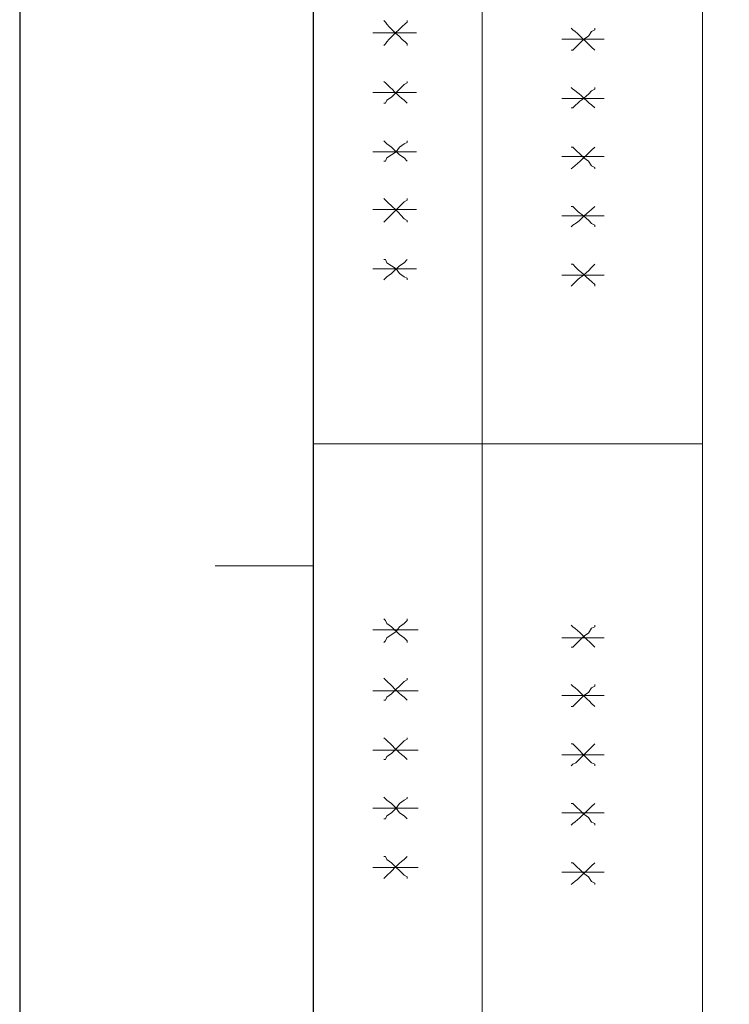
# Model space of a CAD drawing. Units: millimetres. Extents: x -95 to 95, y -136 to 137.
# Drawn here: x -95 to -86, y -74 to -61 of the extents above; entities that cross this region are included whole.
import ezdxf

# ---------------------------------------------------------------- set-up
doc = ezdxf.new("R2010")
doc.units = ezdxf.units.MM
doc.header["$MEASUREMENT"] = 0
doc.layers.add('layer 1', color=7, linetype='Continuous')

msp = doc.modelspace()

# ---------------------------------------------------------------- linework, layer by layer
at = {"layer": 'layer 1', "lineweight": 25}
msp.add_open_spline([(95.3558, -136.4826), (95.3558, -136.4826), (-95.377, -136.4826), (-95.377, -136.4826), (-95.377, -136.4826), (-95.377, -136.4826), (-95.377, 136.5462), (-95.377, 136.5462), (-95.377, 136.5462), (-95.377, 136.5462), (95.3558, 136.5462), (95.3558, 136.5462), (95.3558, 136.5462), (95.3558, 136.5462), (95.3558, -136.4826), (95.3558, -136.4826)], degree=3, knots=[0, 0, 0, 0, 0.2, 0.2, 0.2, 0.2, 0.4, 0.4, 0.4, 0.4, 0.6, 0.6, 0.6, 0.6, 1, 1, 1, 1], dxfattribs=at)
at = {"layer": 'layer 1', "lineweight": 30}
msp.add_open_spline([(-91.3977, -134.1755), (-91.3977, -134.1755), (-91.3977, -134.1543), (-91.3977, -134.1543), (-91.3977, -134.1543), (-91.3977, -46.2986), (-91.3977, 41.5572), (-91.3977, 129.413), (-91.3977, 129.413), (-91.3977, 129.413), (-91.3977, 129.4342), (-91.3977, 129.4342)], degree=3, knots=[0, 0, 0, 0, 0.25, 0.25, 0.25, 0.25, 0.5, 0.5, 0.5, 0.5, 1, 1, 1, 1], dxfattribs=at)
at = {"layer": 'layer 1', "lineweight": 15}
for points, knots in [([(-91.3977, -134.1755), (-91.3977, -134.1755), (-91.3977, -134.1543), (-91.3977, -134.1543), (-91.3977, -134.1543), (-91.3977, -94.4316), (-91.3977, -54.7088), (-91.3977, -14.986), (-91.3977, -14.986), (-91.3977, -14.986), (-91.3977, -14.9648), (-91.3977, -14.9648)], [0, 0, 0, 0, 0.25, 0.25, 0.25, 0.25, 0.5, 0.5, 0.5, 0.5, 1, 1, 1, 1]), ([(-86.1272, -14.9648), (-86.1272, -14.9648), (-86.1272, -14.986), (-86.1272, -14.986), (-86.1272, -14.986), (-86.1272, -54.7088), (-86.1272, -94.4316), (-86.1272, -134.1543), (-86.1272, -134.1543), (-86.1272, -134.1543), (-86.1272, -134.1755), (-86.1272, -134.1755)], [0, 0, 0, 0, 0.25, 0.25, 0.25, 0.25, 0.5, 0.5, 0.5, 0.5, 1, 1, 1, 1]), ([(-89.1117, -26.8817), (-89.1117, -26.8817), (-89.1117, -26.924), (-89.1117, -26.924), (-89.1117, -26.924), (-89.1117, -46.7642), (-89.1117, -66.6044), (-89.1117, -86.4447), (-89.1117, -86.4447), (-89.1117, -86.4447), (-89.1117, -86.487), (-89.1117, -86.487)], [0, 0, 0, 0, 0.25, 0.25, 0.25, 0.25, 0.5, 0.5, 0.5, 0.5, 1, 1, 1, 1]), ([(-90.1277, -60.8753), (-90.1277, -60.8753), (-90.1277, -60.8965), (-90.1277, -60.8965), (-90.1277, -60.8965), (-90.1894, -60.9519), (-90.3848, -61.135), (-90.424, -61.1928), (-90.424, -61.1928), (-90.424, -61.1928), (-90.4452, -61.214), (-90.4452, -61.214)], [0, 0, 0, 0, 0.25, 0.25, 0.25, 0.25, 0.5, 0.5, 0.5, 0.5, 1, 1, 1, 1]), ([(-90.4452, -60.8753), (-90.4452, -60.8753), (-90.424, -60.8965), (-90.424, -60.8965), (-90.424, -60.8965), (-90.3848, -60.9544), (-90.1894, -61.1374), (-90.1277, -61.1928), (-90.1277, -61.1928), (-90.1277, -61.1928), (-90.1277, -61.214), (-90.1277, -61.214)], [0, 0, 0, 0, 0.25, 0.25, 0.25, 0.25, 0.5, 0.5, 0.5, 0.5, 1, 1, 1, 1]), ([(-90.5933, -61.0447), (-90.5933, -61.0447), (-90.5722, -61.0447), (-90.5722, -61.0447), (-90.5722, -61.0447), (-90.3887, -61.0447), (-90.2053, -61.0447), (-90.0218, -61.0447), (-90.0218, -61.0447), (-90.0218, -61.0447), (-90.0007, -61.0447), (-90.0007, -61.0447)], [0, 0, 0, 0, 0.25, 0.25, 0.25, 0.25, 0.5, 0.5, 0.5, 0.5, 1, 1, 1, 1]), ([(-87.5877, -60.9812), (-87.5877, -60.9812), (-87.5877, -61.0023), (-87.5877, -61.0023), (-87.5877, -61.0023), (-87.5877, -61.0023), (-87.63, -61.0235), (-87.63, -61.0235), (-87.63, -61.0235), (-87.63, -61.0235), (-87.6723, -61.087), (-87.6723, -61.087), (-87.6723, -61.087), (-87.6723, -61.087), (-87.7358, -61.1293), (-87.7358, -61.1293), (-87.7358, -61.1293), (-87.7358, -61.1293), (-87.884, -61.2775), (-87.884, -61.2775), (-87.884, -61.2775), (-87.884, -61.2775), (-87.9052, -61.2775), (-87.9052, -61.2775)], [0, 0, 0, 0, 0.1428571, 0.1428571, 0.1428571, 0.1428571, 0.2857143, 0.2857143, 0.2857143, 0.2857143, 0.4285714, 0.4285714, 0.4285714, 0.4285714, 0.5714286, 0.5714286, 0.5714286, 0.5714286, 0.7142857, 0.7142857, 0.7142857, 0.7142857, 1, 1, 1, 1]), ([(-87.9052, -60.9812), (-87.9052, -60.9812), (-87.884, -61.0023), (-87.884, -61.0023), (-87.884, -61.0023), (-87.8089, -61.0577), (-87.7044, -61.1664), (-87.63, -61.2352), (-87.63, -61.2352), (-87.63, -61.2352), (-87.5877, -61.2775), (-87.5877, -61.2775)], [0, 0, 0, 0, 0.25, 0.25, 0.25, 0.25, 0.5, 0.5, 0.5, 0.5, 1, 1, 1, 1]), ([(-88.0322, -61.1293), (-88.0322, -61.1293), (-88.011, -61.1293), (-88.011, -61.1293), (-88.011, -61.1293), (-87.8346, -61.1293), (-87.6582, -61.1293), (-87.4818, -61.1293), (-87.4818, -61.1293), (-87.4818, -61.1293), (-87.4607, -61.1293), (-87.4607, -61.1293)], [0, 0, 0, 0, 0.25, 0.25, 0.25, 0.25, 0.5, 0.5, 0.5, 0.5, 1, 1, 1, 1]), ([(-90.1277, -61.7008), (-90.1277, -61.7008), (-90.1277, -61.722), (-90.1277, -61.722), (-90.1277, -61.722), (-90.1277, -61.722), (-90.17, -61.7432), (-90.17, -61.7432), (-90.17, -61.7432), (-90.17, -61.7432), (-90.3393, -61.9125), (-90.3393, -61.9125), (-90.3393, -61.9125), (-90.3393, -61.9125), (-90.4028, -61.9548), (-90.4028, -61.9548), (-90.4028, -61.9548), (-90.4028, -61.9548), (-90.424, -61.9972), (-90.424, -61.9972), (-90.424, -61.9972), (-90.424, -61.9972), (-90.4452, -61.9972), (-90.4452, -61.9972)], [0, 0, 0, 0, 0.1428571, 0.1428571, 0.1428571, 0.1428571, 0.2857143, 0.2857143, 0.2857143, 0.2857143, 0.4285714, 0.4285714, 0.4285714, 0.4285714, 0.5714286, 0.5714286, 0.5714286, 0.5714286, 0.7142857, 0.7142857, 0.7142857, 0.7142857, 1, 1, 1, 1]), ([(-90.4452, -61.7008), (-90.4452, -61.7008), (-90.424, -61.722), (-90.424, -61.722), (-90.424, -61.722), (-90.3347, -61.7986), (-90.2617, -61.886), (-90.17, -61.9548), (-90.17, -61.9548), (-90.17, -61.9548), (-90.1277, -61.9972), (-90.1277, -61.9972)], [0, 0, 0, 0, 0.25, 0.25, 0.25, 0.25, 0.5, 0.5, 0.5, 0.5, 1, 1, 1, 1]), ([(-90.5933, -61.849), (-90.5933, -61.849), (-90.5722, -61.849), (-90.5722, -61.849), (-90.5722, -61.849), (-90.3887, -61.849), (-90.2053, -61.849), (-90.0218, -61.849), (-90.0218, -61.849), (-90.0218, -61.849), (-90.0007, -61.849), (-90.0007, -61.849)], [0, 0, 0, 0, 0.25, 0.25, 0.25, 0.25, 0.5, 0.5, 0.5, 0.5, 1, 1, 1, 1]), ([(-87.5877, -61.7855), (-87.5877, -61.7855), (-87.5877, -61.8067), (-87.5877, -61.8067), (-87.5877, -61.8067), (-87.5877, -61.8067), (-87.63, -61.8278), (-87.63, -61.8278), (-87.63, -61.8278), (-87.7436, -61.958), (-87.7803, -61.9442), (-87.884, -62.0607), (-87.884, -62.0607), (-87.884, -62.0607), (-87.9052, -62.0607), (-87.9052, -62.0607)], [0, 0, 0, 0, 0.2, 0.2, 0.2, 0.2, 0.4, 0.4, 0.4, 0.4, 0.6, 0.6, 0.6, 0.6, 1, 1, 1, 1]), ([(-87.9052, -61.7855), (-87.9052, -61.7855), (-87.884, -61.8067), (-87.884, -61.8067), (-87.884, -61.8067), (-87.8293, -61.8264), (-87.7094, -61.9608), (-87.63, -62.0183), (-87.63, -62.0183), (-87.63, -62.0183), (-87.5877, -62.0607), (-87.5877, -62.0607)], [0, 0, 0, 0, 0.25, 0.25, 0.25, 0.25, 0.5, 0.5, 0.5, 0.5, 1, 1, 1, 1]), ([(-88.0322, -61.9337), (-88.0322, -61.9337), (-88.011, -61.9337), (-88.011, -61.9337), (-88.011, -61.9337), (-87.8346, -61.9337), (-87.6582, -61.9337), (-87.4818, -61.9337), (-87.4818, -61.9337), (-87.4818, -61.9337), (-87.4607, -61.9337), (-87.4607, -61.9337)], [0, 0, 0, 0, 0.25, 0.25, 0.25, 0.25, 0.5, 0.5, 0.5, 0.5, 1, 1, 1, 1]), ([(-90.1277, -62.5052), (-90.1277, -62.5052), (-90.1277, -62.5263), (-90.1277, -62.5263), (-90.1277, -62.5263), (-90.1277, -62.5263), (-90.17, -62.5475), (-90.17, -62.5475), (-90.17, -62.5475), (-90.17, -62.5475), (-90.2335, -62.5898), (-90.2335, -62.5898), (-90.2335, -62.5898), (-90.2335, -62.5898), (-90.2758, -62.6533), (-90.2758, -62.6533), (-90.2758, -62.6533), (-90.2758, -62.6533), (-90.4028, -62.738), (-90.4028, -62.738), (-90.4028, -62.738), (-90.4028, -62.738), (-90.424, -62.7803), (-90.424, -62.7803), (-90.424, -62.7803), (-90.424, -62.7803), (-90.4452, -62.7803), (-90.4452, -62.7803)], [0, 0, 0, 0, 0.125, 0.125, 0.125, 0.125, 0.25, 0.25, 0.25, 0.25, 0.375, 0.375, 0.375, 0.375, 0.5, 0.5, 0.5, 0.5, 0.625, 0.625, 0.625, 0.625, 0.75, 0.75, 0.75, 0.75, 1, 1, 1, 1]), ([(-90.4452, -62.5052), (-90.4452, -62.5052), (-90.4028, -62.5475), (-90.4028, -62.5475), (-90.4028, -62.5475), (-90.4028, -62.5475), (-90.3393, -62.5898), (-90.3393, -62.5898), (-90.3393, -62.5898), (-90.3393, -62.5898), (-90.2335, -62.6957), (-90.2335, -62.6957), (-90.2335, -62.6957), (-90.2335, -62.6957), (-90.17, -62.738), (-90.17, -62.738), (-90.17, -62.738), (-90.17, -62.738), (-90.1277, -62.7803), (-90.1277, -62.7803)], [0, 0, 0, 0, 0.1666667, 0.1666667, 0.1666667, 0.1666667, 0.3333333, 0.3333333, 0.3333333, 0.3333333, 0.5, 0.5, 0.5, 0.5, 0.6666667, 0.6666667, 0.6666667, 0.6666667, 1, 1, 1, 1]), ([(-90.5933, -62.6533), (-90.5933, -62.6533), (-90.5722, -62.6533), (-90.5722, -62.6533), (-90.5722, -62.6533), (-90.3887, -62.6533), (-90.2053, -62.6533), (-90.0218, -62.6533), (-90.0218, -62.6533), (-90.0218, -62.6533), (-90.0007, -62.6533), (-90.0007, -62.6533)], [0, 0, 0, 0, 0.25, 0.25, 0.25, 0.25, 0.5, 0.5, 0.5, 0.5, 1, 1, 1, 1]), ([(-87.5877, -62.5898), (-87.5877, -62.5898), (-87.63, -62.6322), (-87.63, -62.6322), (-87.63, -62.6322), (-87.7044, -62.701), (-87.8089, -62.8096), (-87.884, -62.865), (-87.884, -62.865), (-87.884, -62.865), (-87.9052, -62.8862), (-87.9052, -62.8862)], [0, 0, 0, 0, 0.25, 0.25, 0.25, 0.25, 0.5, 0.5, 0.5, 0.5, 1, 1, 1, 1]), ([(-87.9052, -62.5898), (-87.9052, -62.5898), (-87.884, -62.5898), (-87.884, -62.5898), (-87.884, -62.5898), (-87.884, -62.5898), (-87.7358, -62.738), (-87.7358, -62.738), (-87.7358, -62.738), (-87.7358, -62.738), (-87.6723, -62.7803), (-87.6723, -62.7803), (-87.6723, -62.7803), (-87.6723, -62.7803), (-87.63, -62.8438), (-87.63, -62.8438), (-87.63, -62.8438), (-87.63, -62.8438), (-87.5877, -62.865), (-87.5877, -62.865), (-87.5877, -62.865), (-87.5877, -62.865), (-87.5877, -62.8862), (-87.5877, -62.8862)], [0, 0, 0, 0, 0.1428571, 0.1428571, 0.1428571, 0.1428571, 0.2857143, 0.2857143, 0.2857143, 0.2857143, 0.4285714, 0.4285714, 0.4285714, 0.4285714, 0.5714286, 0.5714286, 0.5714286, 0.5714286, 0.7142857, 0.7142857, 0.7142857, 0.7142857, 1, 1, 1, 1]), ([(-88.0322, -62.7168), (-88.0322, -62.7168), (-88.011, -62.7168), (-88.011, -62.7168), (-88.011, -62.7168), (-87.8346, -62.7168), (-87.6582, -62.7168), (-87.4818, -62.7168), (-87.4818, -62.7168), (-87.4818, -62.7168), (-87.4607, -62.7168), (-87.4607, -62.7168)], [0, 0, 0, 0, 0.25, 0.25, 0.25, 0.25, 0.5, 0.5, 0.5, 0.5, 1, 1, 1, 1]), ([(-90.1277, -63.2883), (-90.1277, -63.2883), (-90.1277, -63.3095), (-90.1277, -63.3095), (-90.1277, -63.3095), (-90.1277, -63.3095), (-90.17, -63.3307), (-90.17, -63.3307), (-90.17, -63.3307), (-90.2547, -63.4153), (-90.3393, -63.5), (-90.424, -63.5847), (-90.424, -63.5847), (-90.424, -63.5847), (-90.4452, -63.6058), (-90.4452, -63.6058)], [0, 0, 0, 0, 0.2, 0.2, 0.2, 0.2, 0.4, 0.4, 0.4, 0.4, 0.6, 0.6, 0.6, 0.6, 1, 1, 1, 1]), ([(-90.4452, -63.2883), (-90.4452, -63.2883), (-90.424, -63.3095), (-90.424, -63.3095), (-90.424, -63.3095), (-90.2892, -63.4425), (-90.3016, -63.4069), (-90.17, -63.5635), (-90.17, -63.5635), (-90.17, -63.5635), (-90.1277, -63.5847), (-90.1277, -63.5847), (-90.1277, -63.5847), (-90.1277, -63.5847), (-90.1277, -63.6058), (-90.1277, -63.6058)], [0, 0, 0, 0, 0.2, 0.2, 0.2, 0.2, 0.4, 0.4, 0.4, 0.4, 0.6, 0.6, 0.6, 0.6, 1, 1, 1, 1]), ([(-90.5933, -63.4365), (-90.5933, -63.4365), (-90.5722, -63.4365), (-90.5722, -63.4365), (-90.5722, -63.4365), (-90.3887, -63.4365), (-90.2053, -63.4365), (-90.0218, -63.4365), (-90.0218, -63.4365), (-90.0218, -63.4365), (-90.0007, -63.4365), (-90.0007, -63.4365)], [0, 0, 0, 0, 0.25, 0.25, 0.25, 0.25, 0.5, 0.5, 0.5, 0.5, 1, 1, 1, 1]), ([(-87.5877, -63.3942), (-87.5877, -63.3942), (-87.63, -63.4365), (-87.63, -63.4365), (-87.63, -63.4365), (-87.7094, -63.494), (-87.8293, -63.6284), (-87.884, -63.6482), (-87.884, -63.6482), (-87.884, -63.6482), (-87.9052, -63.6693), (-87.9052, -63.6693)], [0, 0, 0, 0, 0.25, 0.25, 0.25, 0.25, 0.5, 0.5, 0.5, 0.5, 1, 1, 1, 1]), ([(-87.9052, -63.3942), (-87.9052, -63.3942), (-87.884, -63.3942), (-87.884, -63.3942), (-87.884, -63.3942), (-87.7803, -63.5106), (-87.7436, -63.4968), (-87.63, -63.627), (-87.63, -63.627), (-87.63, -63.627), (-87.5877, -63.6482), (-87.5877, -63.6482), (-87.5877, -63.6482), (-87.5877, -63.6482), (-87.5877, -63.6693), (-87.5877, -63.6693)], [0, 0, 0, 0, 0.2, 0.2, 0.2, 0.2, 0.4, 0.4, 0.4, 0.4, 0.6, 0.6, 0.6, 0.6, 1, 1, 1, 1]), ([(-88.0322, -63.5212), (-88.0322, -63.5212), (-88.011, -63.5212), (-88.011, -63.5212), (-88.011, -63.5212), (-87.8346, -63.5212), (-87.6582, -63.5212), (-87.4818, -63.5212), (-87.4818, -63.5212), (-87.4818, -63.5212), (-87.4607, -63.5212), (-87.4607, -63.5212)], [0, 0, 0, 0, 0.25, 0.25, 0.25, 0.25, 0.5, 0.5, 0.5, 0.5, 1, 1, 1, 1]), ([(-90.1277, -64.1138), (-90.1277, -64.1138), (-90.17, -64.1562), (-90.17, -64.1562), (-90.17, -64.1562), (-90.17, -64.1562), (-90.2335, -64.1985), (-90.2335, -64.1985), (-90.2335, -64.1985), (-90.2335, -64.1985), (-90.3393, -64.3043), (-90.3393, -64.3043), (-90.3393, -64.3043), (-90.3393, -64.3043), (-90.4028, -64.3467), (-90.4028, -64.3467), (-90.4028, -64.3467), (-90.4028, -64.3467), (-90.4452, -64.389), (-90.4452, -64.389)], [0, 0, 0, 0, 0.1666667, 0.1666667, 0.1666667, 0.1666667, 0.3333333, 0.3333333, 0.3333333, 0.3333333, 0.5, 0.5, 0.5, 0.5, 0.6666667, 0.6666667, 0.6666667, 0.6666667, 1, 1, 1, 1]), ([(-90.4452, -64.1138), (-90.4452, -64.1138), (-90.424, -64.1138), (-90.424, -64.1138), (-90.424, -64.1138), (-90.424, -64.1138), (-90.4028, -64.1562), (-90.4028, -64.1562), (-90.4028, -64.1562), (-90.4028, -64.1562), (-90.2758, -64.2408), (-90.2758, -64.2408), (-90.2758, -64.2408), (-90.2758, -64.2408), (-90.2335, -64.3043), (-90.2335, -64.3043), (-90.2335, -64.3043), (-90.2335, -64.3043), (-90.17, -64.3467), (-90.17, -64.3467), (-90.17, -64.3467), (-90.17, -64.3467), (-90.1277, -64.3678), (-90.1277, -64.3678), (-90.1277, -64.3678), (-90.1277, -64.3678), (-90.1277, -64.389), (-90.1277, -64.389)], [0, 0, 0, 0, 0.125, 0.125, 0.125, 0.125, 0.25, 0.25, 0.25, 0.25, 0.375, 0.375, 0.375, 0.375, 0.5, 0.5, 0.5, 0.5, 0.625, 0.625, 0.625, 0.625, 0.75, 0.75, 0.75, 0.75, 1, 1, 1, 1]), ([(-90.5933, -64.2408), (-90.5933, -64.2408), (-90.5722, -64.2408), (-90.5722, -64.2408), (-90.5722, -64.2408), (-90.3887, -64.2408), (-90.2053, -64.2408), (-90.0218, -64.2408), (-90.0218, -64.2408), (-90.0218, -64.2408), (-90.0007, -64.2408), (-90.0007, -64.2408)], [0, 0, 0, 0, 0.25, 0.25, 0.25, 0.25, 0.5, 0.5, 0.5, 0.5, 1, 1, 1, 1]), ([(-87.5877, -64.1773), (-87.5877, -64.1773), (-87.63, -64.2197), (-87.63, -64.2197), (-87.63, -64.2197), (-87.7436, -64.3498), (-87.7803, -64.3361), (-87.884, -64.4525), (-87.884, -64.4525), (-87.884, -64.4525), (-87.9052, -64.4737), (-87.9052, -64.4737)], [0, 0, 0, 0, 0.25, 0.25, 0.25, 0.25, 0.5, 0.5, 0.5, 0.5, 1, 1, 1, 1]), ([(-87.9052, -64.1773), (-87.9052, -64.1773), (-87.884, -64.1773), (-87.884, -64.1773), (-87.884, -64.1773), (-87.7746, -64.3019), (-87.6886, -64.346), (-87.5877, -64.4525), (-87.5877, -64.4525), (-87.5877, -64.4525), (-87.5877, -64.4737), (-87.5877, -64.4737)], [0, 0, 0, 0, 0.25, 0.25, 0.25, 0.25, 0.5, 0.5, 0.5, 0.5, 1, 1, 1, 1]), ([(-88.0322, -64.3255), (-88.0322, -64.3255), (-88.011, -64.3255), (-88.011, -64.3255), (-88.011, -64.3255), (-87.8346, -64.3255), (-87.6582, -64.3255), (-87.4818, -64.3255), (-87.4818, -64.3255), (-87.4818, -64.3255), (-87.4607, -64.3255), (-87.4607, -64.3255)], [0, 0, 0, 0, 0.25, 0.25, 0.25, 0.25, 0.5, 0.5, 0.5, 0.5, 1, 1, 1, 1]), ([(-86.1272, -66.6115), (-86.1272, -66.6115), (-86.1695, -66.6115), (-86.1695, -66.6115), (-86.1695, -66.6115), (-87.8911, -66.6115), (-89.6126, -66.6115), (-91.3342, -66.6115), (-91.3342, -66.6115), (-91.3342, -66.6115), (-91.3977, -66.6115), (-91.3977, -66.6115)], [0, 0, 0, 0, 0.25, 0.25, 0.25, 0.25, 0.5, 0.5, 0.5, 0.5, 1, 1, 1, 1]), ([(-91.3977, -68.2625), (-91.3977, -68.2625), (-91.4188, -68.2625), (-91.4188, -68.2625), (-91.4188, -68.2625), (-91.8492, -68.2625), (-92.2796, -68.2625), (-92.71, -68.2625), (-92.71, -68.2625), (-92.71, -68.2625), (-92.7312, -68.2625), (-92.7312, -68.2625)], [0, 0, 0, 0, 0.25, 0.25, 0.25, 0.25, 0.5, 0.5, 0.5, 0.5, 1, 1, 1, 1]), ([(-90.1277, -68.9822), (-90.1277, -68.9822), (-90.1277, -69.0033), (-90.1277, -69.0033), (-90.1277, -69.0033), (-90.1277, -69.0033), (-90.17, -69.0457), (-90.17, -69.0457), (-90.17, -69.0457), (-90.17, -69.0457), (-90.2335, -69.088), (-90.2335, -69.088), (-90.2335, -69.088), (-90.2335, -69.088), (-90.2758, -69.1515), (-90.2758, -69.1515), (-90.2758, -69.1515), (-90.2758, -69.1515), (-90.4028, -69.2362), (-90.4028, -69.2362), (-90.4028, -69.2362), (-90.4028, -69.2362), (-90.424, -69.2785), (-90.424, -69.2785), (-90.424, -69.2785), (-90.424, -69.2785), (-90.4452, -69.2997), (-90.4452, -69.2997)], [0, 0, 0, 0, 0.125, 0.125, 0.125, 0.125, 0.25, 0.25, 0.25, 0.25, 0.375, 0.375, 0.375, 0.375, 0.5, 0.5, 0.5, 0.5, 0.625, 0.625, 0.625, 0.625, 0.75, 0.75, 0.75, 0.75, 1, 1, 1, 1]), ([(-90.4452, -68.9822), (-90.4452, -68.9822), (-90.424, -69.0033), (-90.424, -69.0033), (-90.424, -69.0033), (-90.424, -69.0033), (-90.4028, -69.0457), (-90.4028, -69.0457), (-90.4028, -69.0457), (-90.4028, -69.0457), (-90.3393, -69.088), (-90.3393, -69.088), (-90.3393, -69.088), (-90.3393, -69.088), (-90.2335, -69.1938), (-90.2335, -69.1938), (-90.2335, -69.1938), (-90.2335, -69.1938), (-90.17, -69.2362), (-90.17, -69.2362), (-90.17, -69.2362), (-90.17, -69.2362), (-90.1277, -69.2785), (-90.1277, -69.2785), (-90.1277, -69.2785), (-90.1277, -69.2785), (-90.1277, -69.2997), (-90.1277, -69.2997)], [0, 0, 0, 0, 0.125, 0.125, 0.125, 0.125, 0.25, 0.25, 0.25, 0.25, 0.375, 0.375, 0.375, 0.375, 0.5, 0.5, 0.5, 0.5, 0.625, 0.625, 0.625, 0.625, 0.75, 0.75, 0.75, 0.75, 1, 1, 1, 1]), ([(-87.5877, -69.0668), (-87.5877, -69.0668), (-87.5877, -69.088), (-87.5877, -69.088), (-87.5877, -69.088), (-87.5877, -69.088), (-87.63, -69.1092), (-87.63, -69.1092), (-87.63, -69.1092), (-87.63, -69.1092), (-87.6723, -69.1727), (-87.6723, -69.1727), (-87.6723, -69.1727), (-87.6723, -69.1727), (-87.7358, -69.215), (-87.7358, -69.215), (-87.7358, -69.215), (-87.7358, -69.215), (-87.884, -69.3632), (-87.884, -69.3632), (-87.884, -69.3632), (-87.884, -69.3632), (-87.9052, -69.3632), (-87.9052, -69.3632)], [0, 0, 0, 0, 0.1428571, 0.1428571, 0.1428571, 0.1428571, 0.2857143, 0.2857143, 0.2857143, 0.2857143, 0.4285714, 0.4285714, 0.4285714, 0.4285714, 0.5714286, 0.5714286, 0.5714286, 0.5714286, 0.7142857, 0.7142857, 0.7142857, 0.7142857, 1, 1, 1, 1]), ([(-87.9052, -69.0668), (-87.9052, -69.0668), (-87.884, -69.088), (-87.884, -69.088), (-87.884, -69.088), (-87.8089, -69.1434), (-87.7044, -69.252), (-87.63, -69.3208), (-87.63, -69.3208), (-87.63, -69.3208), (-87.5877, -69.3632), (-87.5877, -69.3632)], [0, 0, 0, 0, 0.25, 0.25, 0.25, 0.25, 0.5, 0.5, 0.5, 0.5, 1, 1, 1, 1]), ([(-90.5933, -69.1303), (-90.5933, -69.1303), (-90.5722, -69.1303), (-90.5722, -69.1303), (-90.5722, -69.1303), (-90.3817, -69.1303), (-90.1912, -69.1303), (-90.0007, -69.1303), (-90.0007, -69.1303), (-90.0007, -69.1303), (-89.9795, -69.1303), (-89.9795, -69.1303)], [0, 0, 0, 0, 0.25, 0.25, 0.25, 0.25, 0.5, 0.5, 0.5, 0.5, 1, 1, 1, 1]), ([(-88.0322, -69.2362), (-88.0322, -69.2362), (-88.011, -69.2362), (-88.011, -69.2362), (-88.011, -69.2362), (-87.8346, -69.2362), (-87.6582, -69.2362), (-87.4818, -69.2362), (-87.4818, -69.2362), (-87.4818, -69.2362), (-87.4607, -69.2362), (-87.4607, -69.2362)], [0, 0, 0, 0, 0.25, 0.25, 0.25, 0.25, 0.5, 0.5, 0.5, 0.5, 1, 1, 1, 1]), ([(-90.1277, -69.7865), (-90.1277, -69.7865), (-90.1277, -69.8077), (-90.1277, -69.8077), (-90.1277, -69.8077), (-90.1277, -69.8077), (-90.17, -69.8288), (-90.17, -69.8288), (-90.17, -69.8288), (-90.17, -69.8288), (-90.3393, -69.9982), (-90.3393, -69.9982), (-90.3393, -69.9982), (-90.3393, -69.9982), (-90.4028, -70.0405), (-90.4028, -70.0405), (-90.4028, -70.0405), (-90.4028, -70.0405), (-90.424, -70.0828), (-90.424, -70.0828), (-90.424, -70.0828), (-90.424, -70.0828), (-90.4452, -70.0828), (-90.4452, -70.0828)], [0, 0, 0, 0, 0.1428571, 0.1428571, 0.1428571, 0.1428571, 0.2857143, 0.2857143, 0.2857143, 0.2857143, 0.4285714, 0.4285714, 0.4285714, 0.4285714, 0.5714286, 0.5714286, 0.5714286, 0.5714286, 0.7142857, 0.7142857, 0.7142857, 0.7142857, 1, 1, 1, 1]), ([(-90.4452, -69.7865), (-90.4452, -69.7865), (-90.424, -69.8077), (-90.424, -69.8077), (-90.424, -69.8077), (-90.3347, -69.8842), (-90.2617, -69.9717), (-90.17, -70.0405), (-90.17, -70.0405), (-90.17, -70.0405), (-90.1277, -70.0828), (-90.1277, -70.0828)], [0, 0, 0, 0, 0.25, 0.25, 0.25, 0.25, 0.5, 0.5, 0.5, 0.5, 1, 1, 1, 1]), ([(-87.5877, -69.8712), (-87.5877, -69.8712), (-87.5877, -69.8923), (-87.5877, -69.8923), (-87.5877, -69.8923), (-87.5877, -69.8923), (-87.63, -69.9135), (-87.63, -69.9135), (-87.63, -69.9135), (-87.63, -69.9135), (-87.6723, -69.977), (-87.6723, -69.977), (-87.6723, -69.977), (-87.6723, -69.977), (-87.7358, -70.0193), (-87.7358, -70.0193), (-87.7358, -70.0193), (-87.7358, -70.0193), (-87.884, -70.1675), (-87.884, -70.1675), (-87.884, -70.1675), (-87.884, -70.1675), (-87.9052, -70.1675), (-87.9052, -70.1675)], [0, 0, 0, 0, 0.1428571, 0.1428571, 0.1428571, 0.1428571, 0.2857143, 0.2857143, 0.2857143, 0.2857143, 0.4285714, 0.4285714, 0.4285714, 0.4285714, 0.5714286, 0.5714286, 0.5714286, 0.5714286, 0.7142857, 0.7142857, 0.7142857, 0.7142857, 1, 1, 1, 1]), ([(-87.9052, -69.8712), (-87.9052, -69.8712), (-87.884, -69.8923), (-87.884, -69.8923), (-87.884, -69.8923), (-87.8089, -69.9477), (-87.7044, -70.0564), (-87.63, -70.1252), (-87.63, -70.1252), (-87.63, -70.1252), (-87.5877, -70.1675), (-87.5877, -70.1675)], [0, 0, 0, 0, 0.25, 0.25, 0.25, 0.25, 0.5, 0.5, 0.5, 0.5, 1, 1, 1, 1]), ([(-90.5933, -69.9558), (-90.5933, -69.9558), (-90.5722, -69.9558), (-90.5722, -69.9558), (-90.5722, -69.9558), (-90.3817, -69.9558), (-90.1912, -69.9558), (-90.0007, -69.9558), (-90.0007, -69.9558), (-90.0007, -69.9558), (-89.9795, -69.9558), (-89.9795, -69.9558)], [0, 0, 0, 0, 0.25, 0.25, 0.25, 0.25, 0.5, 0.5, 0.5, 0.5, 1, 1, 1, 1]), ([(-88.0322, -70.0193), (-88.0322, -70.0193), (-88.011, -70.0193), (-88.011, -70.0193), (-88.011, -70.0193), (-87.8346, -70.0193), (-87.6582, -70.0193), (-87.4818, -70.0193), (-87.4818, -70.0193), (-87.4818, -70.0193), (-87.4607, -70.0193), (-87.4607, -70.0193)], [0, 0, 0, 0, 0.25, 0.25, 0.25, 0.25, 0.5, 0.5, 0.5, 0.5, 1, 1, 1, 1]), ([(-90.1277, -70.5908), (-90.1277, -70.5908), (-90.1277, -70.612), (-90.1277, -70.612), (-90.1277, -70.612), (-90.1277, -70.612), (-90.17, -70.6332), (-90.17, -70.6332), (-90.17, -70.6332), (-90.17, -70.6332), (-90.3393, -70.8025), (-90.3393, -70.8025), (-90.3393, -70.8025), (-90.3393, -70.8025), (-90.4028, -70.8448), (-90.4028, -70.8448), (-90.4028, -70.8448), (-90.4028, -70.8448), (-90.424, -70.8872), (-90.424, -70.8872), (-90.424, -70.8872), (-90.424, -70.8872), (-90.4452, -70.8872), (-90.4452, -70.8872)], [0, 0, 0, 0, 0.1428571, 0.1428571, 0.1428571, 0.1428571, 0.2857143, 0.2857143, 0.2857143, 0.2857143, 0.4285714, 0.4285714, 0.4285714, 0.4285714, 0.5714286, 0.5714286, 0.5714286, 0.5714286, 0.7142857, 0.7142857, 0.7142857, 0.7142857, 1, 1, 1, 1]), ([(-90.4452, -70.5908), (-90.4452, -70.5908), (-90.424, -70.612), (-90.424, -70.612), (-90.424, -70.612), (-90.3347, -70.6886), (-90.2617, -70.776), (-90.17, -70.8448), (-90.17, -70.8448), (-90.17, -70.8448), (-90.1277, -70.8872), (-90.1277, -70.8872)], [0, 0, 0, 0, 0.25, 0.25, 0.25, 0.25, 0.5, 0.5, 0.5, 0.5, 1, 1, 1, 1]), ([(-87.5877, -70.6755), (-87.5877, -70.6755), (-87.8417, -70.9295), (-87.8417, -70.9295), (-87.8417, -70.9295), (-87.8417, -70.9295), (-87.884, -70.9507), (-87.884, -70.9507), (-87.884, -70.9507), (-87.884, -70.9507), (-87.9052, -70.9718), (-87.9052, -70.9718)], [0, 0, 0, 0, 0.25, 0.25, 0.25, 0.25, 0.5, 0.5, 0.5, 0.5, 1, 1, 1, 1]), ([(-87.9052, -70.6755), (-87.9052, -70.6755), (-87.884, -70.6755), (-87.884, -70.6755), (-87.884, -70.6755), (-87.7993, -70.7602), (-87.7147, -70.8448), (-87.63, -70.9295), (-87.63, -70.9295), (-87.63, -70.9295), (-87.5877, -70.9507), (-87.5877, -70.9507), (-87.5877, -70.9507), (-87.5877, -70.9507), (-87.5877, -70.9718), (-87.5877, -70.9718)], [0, 0, 0, 0, 0.2, 0.2, 0.2, 0.2, 0.4, 0.4, 0.4, 0.4, 0.6, 0.6, 0.6, 0.6, 1, 1, 1, 1]), ([(-90.5933, -70.7602), (-90.5933, -70.7602), (-90.5722, -70.7602), (-90.5722, -70.7602), (-90.5722, -70.7602), (-90.3817, -70.7602), (-90.1912, -70.7602), (-90.0007, -70.7602), (-90.0007, -70.7602), (-90.0007, -70.7602), (-89.9795, -70.7602), (-89.9795, -70.7602)], [0, 0, 0, 0, 0.25, 0.25, 0.25, 0.25, 0.5, 0.5, 0.5, 0.5, 1, 1, 1, 1]), ([(-88.0322, -70.8237), (-88.0322, -70.8237), (-88.011, -70.8237), (-88.011, -70.8237), (-88.011, -70.8237), (-87.8346, -70.8237), (-87.6582, -70.8237), (-87.4818, -70.8237), (-87.4818, -70.8237), (-87.4818, -70.8237), (-87.4607, -70.8237), (-87.4607, -70.8237)], [0, 0, 0, 0, 0.25, 0.25, 0.25, 0.25, 0.5, 0.5, 0.5, 0.5, 1, 1, 1, 1]), ([(-90.1277, -71.3952), (-90.1277, -71.3952), (-90.1277, -71.4163), (-90.1277, -71.4163), (-90.1277, -71.4163), (-90.1277, -71.4163), (-90.17, -71.4375), (-90.17, -71.4375), (-90.17, -71.4375), (-90.17, -71.4375), (-90.2335, -71.4798), (-90.2335, -71.4798), (-90.2335, -71.4798), (-90.2335, -71.4798), (-90.2758, -71.5433), (-90.2758, -71.5433), (-90.2758, -71.5433), (-90.2758, -71.5433), (-90.3393, -71.6068), (-90.3393, -71.6068), (-90.3393, -71.6068), (-90.3393, -71.6068), (-90.4028, -71.6492), (-90.4028, -71.6492), (-90.4028, -71.6492), (-90.4028, -71.6492), (-90.424, -71.6915), (-90.424, -71.6915), (-90.424, -71.6915), (-90.424, -71.6915), (-90.4452, -71.6915), (-90.4452, -71.6915)], [0, 0, 0, 0, 0.1111111, 0.1111111, 0.1111111, 0.1111111, 0.2222222, 0.2222222, 0.2222222, 0.2222222, 0.3333333, 0.3333333, 0.3333333, 0.3333333, 0.4444444, 0.4444444, 0.4444444, 0.4444444, 0.5555556, 0.5555556, 0.5555556, 0.5555556, 0.6666667, 0.6666667, 0.6666667, 0.6666667, 0.7777778, 0.7777778, 0.7777778, 0.7777778, 1, 1, 1, 1]), ([(-90.4452, -71.3952), (-90.4452, -71.3952), (-90.4028, -71.4375), (-90.4028, -71.4375), (-90.4028, -71.4375), (-90.4028, -71.4375), (-90.3393, -71.4798), (-90.3393, -71.4798), (-90.3393, -71.4798), (-90.3393, -71.4798), (-90.2758, -71.5433), (-90.2758, -71.5433), (-90.2758, -71.5433), (-90.2758, -71.5433), (-90.2335, -71.6068), (-90.2335, -71.6068), (-90.2335, -71.6068), (-90.2335, -71.6068), (-90.17, -71.6492), (-90.17, -71.6492), (-90.17, -71.6492), (-90.17, -71.6492), (-90.1277, -71.6915), (-90.1277, -71.6915)], [0, 0, 0, 0, 0.1428571, 0.1428571, 0.1428571, 0.1428571, 0.2857143, 0.2857143, 0.2857143, 0.2857143, 0.4285714, 0.4285714, 0.4285714, 0.4285714, 0.5714286, 0.5714286, 0.5714286, 0.5714286, 0.7142857, 0.7142857, 0.7142857, 0.7142857, 1, 1, 1, 1]), ([(-87.5877, -71.4798), (-87.5877, -71.4798), (-87.63, -71.5222), (-87.63, -71.5222), (-87.63, -71.5222), (-87.7044, -71.591), (-87.8089, -71.6996), (-87.884, -71.755), (-87.884, -71.755), (-87.884, -71.755), (-87.9052, -71.7762), (-87.9052, -71.7762)], [0, 0, 0, 0, 0.25, 0.25, 0.25, 0.25, 0.5, 0.5, 0.5, 0.5, 1, 1, 1, 1]), ([(-87.9052, -71.4798), (-87.9052, -71.4798), (-87.884, -71.4798), (-87.884, -71.4798), (-87.884, -71.4798), (-87.884, -71.4798), (-87.7358, -71.628), (-87.7358, -71.628), (-87.7358, -71.628), (-87.7358, -71.628), (-87.6723, -71.6703), (-87.6723, -71.6703), (-87.6723, -71.6703), (-87.6723, -71.6703), (-87.63, -71.7338), (-87.63, -71.7338), (-87.63, -71.7338), (-87.63, -71.7338), (-87.5877, -71.755), (-87.5877, -71.755), (-87.5877, -71.755), (-87.5877, -71.755), (-87.5877, -71.7762), (-87.5877, -71.7762)], [0, 0, 0, 0, 0.1428571, 0.1428571, 0.1428571, 0.1428571, 0.2857143, 0.2857143, 0.2857143, 0.2857143, 0.4285714, 0.4285714, 0.4285714, 0.4285714, 0.5714286, 0.5714286, 0.5714286, 0.5714286, 0.7142857, 0.7142857, 0.7142857, 0.7142857, 1, 1, 1, 1]), ([(-90.5933, -71.5433), (-90.5933, -71.5433), (-90.5722, -71.5433), (-90.5722, -71.5433), (-90.5722, -71.5433), (-90.3817, -71.5433), (-90.1912, -71.5433), (-90.0007, -71.5433), (-90.0007, -71.5433), (-90.0007, -71.5433), (-89.9795, -71.5433), (-89.9795, -71.5433)], [0, 0, 0, 0, 0.25, 0.25, 0.25, 0.25, 0.5, 0.5, 0.5, 0.5, 1, 1, 1, 1]), ([(-88.0322, -71.6068), (-88.0322, -71.6068), (-88.011, -71.6068), (-88.011, -71.6068), (-88.011, -71.6068), (-87.8346, -71.6068), (-87.6582, -71.6068), (-87.4818, -71.6068), (-87.4818, -71.6068), (-87.4818, -71.6068), (-87.4607, -71.6068), (-87.4607, -71.6068)], [0, 0, 0, 0, 0.25, 0.25, 0.25, 0.25, 0.5, 0.5, 0.5, 0.5, 1, 1, 1, 1]), ([(-90.1277, -72.1995), (-90.1277, -72.1995), (-90.17, -72.2418), (-90.17, -72.2418), (-90.17, -72.2418), (-90.2617, -72.3106), (-90.3347, -72.3981), (-90.424, -72.4747), (-90.424, -72.4747), (-90.424, -72.4747), (-90.4452, -72.4958), (-90.4452, -72.4958)], [0, 0, 0, 0, 0.25, 0.25, 0.25, 0.25, 0.5, 0.5, 0.5, 0.5, 1, 1, 1, 1]), ([(-90.4452, -72.1995), (-90.4452, -72.1995), (-90.424, -72.1995), (-90.424, -72.1995), (-90.424, -72.1995), (-90.424, -72.1995), (-90.4028, -72.2418), (-90.4028, -72.2418), (-90.4028, -72.2418), (-90.4028, -72.2418), (-90.3393, -72.2842), (-90.3393, -72.2842), (-90.3393, -72.2842), (-90.3393, -72.2842), (-90.17, -72.4535), (-90.17, -72.4535), (-90.17, -72.4535), (-90.17, -72.4535), (-90.1277, -72.4747), (-90.1277, -72.4747), (-90.1277, -72.4747), (-90.1277, -72.4747), (-90.1277, -72.4958), (-90.1277, -72.4958)], [0, 0, 0, 0, 0.1428571, 0.1428571, 0.1428571, 0.1428571, 0.2857143, 0.2857143, 0.2857143, 0.2857143, 0.4285714, 0.4285714, 0.4285714, 0.4285714, 0.5714286, 0.5714286, 0.5714286, 0.5714286, 0.7142857, 0.7142857, 0.7142857, 0.7142857, 1, 1, 1, 1]), ([(-87.5877, -72.2842), (-87.5877, -72.2842), (-87.63, -72.3265), (-87.63, -72.3265), (-87.63, -72.3265), (-87.7044, -72.3953), (-87.8089, -72.5039), (-87.884, -72.5593), (-87.884, -72.5593), (-87.884, -72.5593), (-87.9052, -72.5805), (-87.9052, -72.5805)], [0, 0, 0, 0, 0.25, 0.25, 0.25, 0.25, 0.5, 0.5, 0.5, 0.5, 1, 1, 1, 1]), ([(-87.9052, -72.2842), (-87.9052, -72.2842), (-87.884, -72.2842), (-87.884, -72.2842), (-87.884, -72.2842), (-87.884, -72.2842), (-87.7358, -72.4323), (-87.7358, -72.4323), (-87.7358, -72.4323), (-87.7358, -72.4323), (-87.6723, -72.4747), (-87.6723, -72.4747), (-87.6723, -72.4747), (-87.6723, -72.4747), (-87.63, -72.5382), (-87.63, -72.5382), (-87.63, -72.5382), (-87.63, -72.5382), (-87.5877, -72.5593), (-87.5877, -72.5593), (-87.5877, -72.5593), (-87.5877, -72.5593), (-87.5877, -72.5805), (-87.5877, -72.5805)], [0, 0, 0, 0, 0.1428571, 0.1428571, 0.1428571, 0.1428571, 0.2857143, 0.2857143, 0.2857143, 0.2857143, 0.4285714, 0.4285714, 0.4285714, 0.4285714, 0.5714286, 0.5714286, 0.5714286, 0.5714286, 0.7142857, 0.7142857, 0.7142857, 0.7142857, 1, 1, 1, 1]), ([(-90.5933, -72.3477), (-90.5933, -72.3477), (-90.5722, -72.3477), (-90.5722, -72.3477), (-90.5722, -72.3477), (-90.3817, -72.3477), (-90.1912, -72.3477), (-90.0007, -72.3477), (-90.0007, -72.3477), (-90.0007, -72.3477), (-89.9795, -72.3477), (-89.9795, -72.3477)], [0, 0, 0, 0, 0.25, 0.25, 0.25, 0.25, 0.5, 0.5, 0.5, 0.5, 1, 1, 1, 1]), ([(-88.0322, -72.4112), (-88.0322, -72.4112), (-88.011, -72.4112), (-88.011, -72.4112), (-88.011, -72.4112), (-87.8346, -72.4112), (-87.6582, -72.4112), (-87.4818, -72.4112), (-87.4818, -72.4112), (-87.4818, -72.4112), (-87.4607, -72.4112), (-87.4607, -72.4112)], [0, 0, 0, 0, 0.25, 0.25, 0.25, 0.25, 0.5, 0.5, 0.5, 0.5, 1, 1, 1, 1])]:
    msp.add_open_spline(points, degree=3, knots=knots, dxfattribs=at)

doc.saveas('drawing.dxf')
